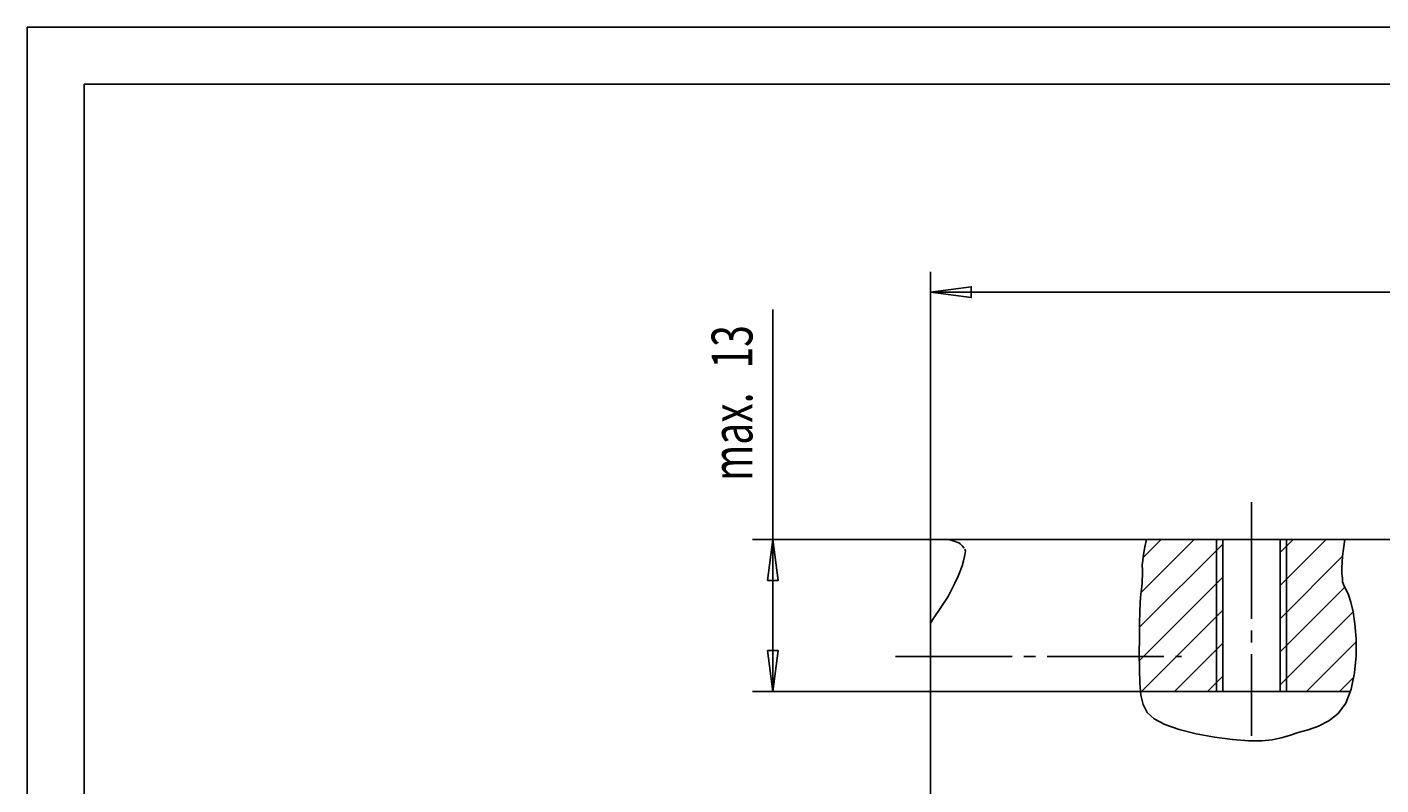
# Model space of a CAD drawing. Extents: x 0 to 420, y 0 to 297.
# Drawn here: x 0 to 116, y 232 to 297 of the extents above; entities that cross this region are included whole.
import ezdxf

# ---------------------------------------------------------------- set-up
doc = ezdxf.new("R2010")
doc.units = 0
doc.header["$MEASUREMENT"] = 0
for name, pattern in [('AUSGEZOGEN', [0]), ('BRUCHLINIE', [0]), ('HILFSLINIE', [0]), ('MITTELLINIE', [13, 10, -1, 1, -1])]:
    doc.linetypes.add(name, pattern=pattern)
for name, color, linetype in [('BRUCHLINIE', 7, 'AUSGEZOGEN'), ('DIN-RAHMEN', 7, 'AUSGEZOGEN'), ('FERTIGUNGSBEMASSUNG', 7, 'AUSGEZOGEN'), ('HILFSLINIE', 7, 'AUSGEZOGEN'), ('MITTELLINIE', 7, 'AUSGEZOGEN'), ('SCHRAFFUR', 7, 'AUSGEZOGEN'), ('SICHTBARE_KANTE', 7, 'AUSGEZOGEN')]:
    doc.layers.add(name, color=color, linetype=linetype)
doc.dimstyles.get("Standard").update_dxf_attribs({"dimtxt": 0.18, "dimasz": 0.18, "dimexe": 0.18, "dimexo": 0.0625, "dimgap": 0.09, "dimtad": 0, "dimtih": 1, "dimtoh": 1, "dimdec": 4, "dimzin": 0, "dimtxsty": 'STANDARD', "dimcen": 0.09, "dimazin": 3, "dimtfac": 1, "dimtdec": 4, "dimtofl": 0, "dimtmove": 0, "dimatfit": 3, "dimtolj": 1, "dimtzin": 0})

# ---------------------------------------------------------------- blocks, each defined once
blk = doc.blocks.new('*D5')
at = {"layer": 'FERTIGUNGSBEMASSUNG', "color": 5, "linetype": 'HILFSLINIE'}
blk.add_line((77.500015, 274.188477), (182.499985, 274.188477), dxfattribs=at)
for points in [[(77.500015, 252.98851), (77.500015, 274.188477), (81.000015, 274.649292), (81.000015, 273.727722), (77.500015, 274.188477), (77.500015, 275.938477)], [(182.499985, 252.98851), (182.499985, 274.188477), (178.999985, 273.727722), (178.999985, 274.649292), (182.499985, 274.188477), (182.499985, 275.938477)]]:
    blk.add_lwpolyline(points, dxfattribs=at)
at = {"layer": 'FERTIGUNGSBEMASSUNG', "color": 7, "linetype": 'AUSGEZOGEN', "width": 0.7}
blk.add_text('105', height=3.5, dxfattribs=at).set_placement((127.121246, 275.938477))
blk = doc.blocks.new('*D6')
at = {"layer": 'FERTIGUNGSBEMASSUNG', "color": 5, "linetype": 'HILFSLINIE'}
blk.add_line((64, 272.706482), (64, 239.98851), dxfattribs=at)
for points in [[(77.500015, 252.98851), (64, 252.98851), (64.460785, 249.48851), (63.539219, 249.48851), (64, 252.98851), (62.250004, 252.98851)], [(95.508972, 239.98851), (64, 239.98851), (63.539219, 243.48851), (64.460785, 243.48851), (64, 239.98851), (62.250004, 239.98851)]]:
    blk.add_lwpolyline(points, dxfattribs=at)
at = {"layer": 'FERTIGUNGSBEMASSUNG', "color": 7, "linetype": 'AUSGEZOGEN', "width": 0.7}
for s, p in [('13', (62.250004, 267.648987)), ('max.', (62.250004, 258.020508))]:
    blk.add_text(s, height=3.5, rotation=90, dxfattribs=at).set_placement(p)
blk = doc.blocks.new('*X0')
at = {"layer": 'SCHRAFFUR', "color": 5, "linetype": 'HILFSLINIE'}
for p, q in [((100.089325, 252.98851), (95.555923, 248.455093)), ((95.724228, 251.451828), (97.260895, 252.98851)), ((111.40303, 252.98851), (107.458496, 249.043961)), ((107.458496, 251.872391), (108.5746, 252.98851)), ((95.416916, 245.487656), (102.541504, 252.612259)), ((107.458496, 246.21553), (112.8134, 251.57045)), ((102.541504, 249.783829), (95.401169, 242.643478)), ((112.998001, 248.92659), (107.458496, 243.3871)), ((95.5746, 239.98851), (102.541504, 246.955399)), ((107.458496, 240.55867), (113.714417, 246.81459)), ((102.541504, 244.126968), (98.40303, 239.98851)), ((113.965866, 244.237625), (109.716751, 239.98851)), ((101.231461, 239.98851), (102.541504, 241.298538)), ((112.545166, 239.98851), (113.768036, 241.211349))]:
    blk.add_line(p, q, dxfattribs=at)

msp = doc.modelspace()

# ---------------------------------------------------------------- linework, layer by layer
at = {"layer": 'BRUCHLINIE', "color": 3, "linetype": 'BRUCHLINIE'}
for points in [[(96, 252.988525), (95.880798, 252.366638), (95.791489, 251.877563), (95.727982, 251.499603), (95.686188, 251.21106), (95.662003, 250.990265), (95.651337, 250.815521), (95.650101, 250.665131), (95.65419, 250.517426), (95.659515, 250.350677), (95.662003, 250.14325), (95.65834, 249.881348), (95.648605, 249.58316), (95.633636, 249.27475), (95.614288, 248.982178), (95.591415, 248.731537), (95.565857, 248.531342), (95.538315, 248.319946), (95.509415, 248.018036), (95.479843, 247.546387), (95.450241, 246.825714), (95.422287, 245.808594), (95.401642, 244.574554), (95.394974, 243.235016), (95.408951, 241.901306), (95.450241, 240.684814), (95.535675, 239.672058), (95.72261, 238.850327), (96.078598, 238.182037), (96.671143, 237.629639), (97.567795, 237.155533), (98.802383, 236.730957), (100.274139, 236.362305), (101.848557, 236.064774), (103.391159, 235.853546), (104.767502, 235.743805), (105.879517, 235.74437), (106.774902, 235.838425), (107.537796, 236.002792), (108.252335, 236.214264), (109.002625, 236.449661), (109.847717, 236.700333), (110.746201, 237.015747), (111.631516, 237.45993), (112.437149, 238.096924), (113.096588, 238.990723), (113.559296, 240.175079), (113.838776, 241.562561)], [(113.838776, 241.562561), (113.964554, 243.035522), (113.966125, 244.476196), (113.873047, 245.766907), (113.714264, 246.815277), (113.516724, 247.630066), (113.306808, 248.245361), (113.110916, 248.695251), (112.955429, 249.013855), (112.859604, 249.233246), (112.814087, 249.37738), (112.802368, 249.468323), (112.807922, 249.528046), (112.814255, 249.578552), (112.808563, 249.640442), (112.792892, 249.728516), (112.77301, 249.856262), (112.754684, 250.037079), (112.743668, 250.284393), (112.745728, 250.611633), (112.766632, 251.032257), (112.812134, 251.559631), (112.888, 252.207245), (113, 252.988495), (113, 252.988525)]]:
    msp.add_lwpolyline(points, dxfattribs=at)
at = {"layer": 'DIN-RAHMEN', "color": 5, "linetype": 'HILFSLINIE'}
for p, q in [((419.899994, 296.900024), (0.1, 296.900024)), ((0.1, 296.900024), (0.1, 0.100031))]:
    msp.add_line(p, q, dxfattribs=at)
at = {"layer": 'DIN-RAHMEN', "color": 7, "linetype": 'AUSGEZOGEN'}
for p, q in [((415, 292.000031), (5, 292.000031)), ((5, 292.000031), (5, 5.000031))]:
    msp.add_line(p, q, dxfattribs=at)
at = {"layer": 'HILFSLINIE', "color": 5, "linetype": 'HILFSLINIE'}
for p, q in [((102, 252.988525), (102, 239.988525)), ((108, 239.988525), (108, 252.988525))]:
    msp.add_line(p, q, dxfattribs=at)
at = {"layer": 'MITTELLINIE', "color": 5, "linetype": 'MITTELLINIE'}
for p, q in [((105, 256.188538), (105, 236.188538)), ((74.500015, 242.988525), (99.01857, 242.988525))]:
    msp.add_line(p, q, dxfattribs=at)
at = {"layer": 'SICHTBARE_KANTE', "color": 7, "linetype": 'AUSGEZOGEN'}
for p, q in [((182.499985, 252.988525), (77.500015, 252.988525)), ((77.500015, 252.988525), (77.500015, 172.988541)), ((79.000015, 252.988525), (79.167114, 252.960632)), ((79.167114, 252.960632), (79.435486, 252.879211)), ((79.435486, 252.879211), (79.924286, 252.701538)), ((102.541504, 252.988525), (102.541504, 239.988525)), ((107.458496, 239.988525), (107.458496, 252.988525)), ((79.924286, 252.701538), (80.035675, 252.632507)), ((80.035675, 252.632507), (80.213531, 252.456055)), ((80.213531, 252.456055), (80.384872, 252.267517)), ((80.486328, 251.819153), (80.430695, 251.53241)), ((80.438248, 252.177795), (80.500015, 251.988525)), ((80.500015, 251.988525), (80.486328, 251.819153)), ((80.208649, 250.737427), (80.049759, 250.294373)), ((80.336884, 251.16095), (80.208649, 250.737427)), ((80.430695, 251.53241), (80.336884, 251.16095)), ((79.866058, 249.860046), (79.57576, 249.244812)), ((80.049759, 250.294373), (79.866058, 249.860046)), ((79.213959, 248.510681), (79.032928, 248.178345)), ((79.57576, 249.244812), (79.213959, 248.510681)), ((78.511658, 247.356995), (77.679001, 246.121643)), ((78.840454, 247.857666), (78.511658, 247.356995)), ((79.032928, 248.178345), (78.840454, 247.857666)), ((77.679001, 246.121643), (77.500015, 245.817505)), ((113.48642, 239.988525), (95.508972, 239.988525))]:
    msp.add_line(p, q, dxfattribs=at)

# ---------------------------------------------------------------- block references
at = {"layer": 'SCHRAFFUR', "color": 7, "linetype": 'AUSGEZOGEN'}
msp.add_blockref('*X0', (0, 0), dxfattribs=at)

# ---------------------------------------------------------------- dimensions: what is measured, and where the dimension line sits
at = {"layer": 'FERTIGUNGSBEMASSUNG', "color": 5, "linetype": 'HILFSLINIE'}
dim = msp.add_linear_dim(base=(64, 239.988525), p1=(77.500015, 252.988525), p2=(95.508972, 239.988525), angle=270, text='max.<>', dimstyle='Standard', dxfattribs=at)
dim.commit()
dim.dimension.update_dxf_attribs({"geometry": '*D6', "text_midpoint": (62.25, 279.432281), "dimtype": 128})
dim = msp.add_aligned_dim(p1=(77.500015, 252.988525), p2=(182.499985, 252.988525), distance=21.200013, dimstyle='Standard', dxfattribs=at)
dim.commit()
dim.dimension.update_dxf_attribs({"geometry": '*D5', "text_midpoint": (130, 275.938538)})

doc.saveas('drawing.dxf')
